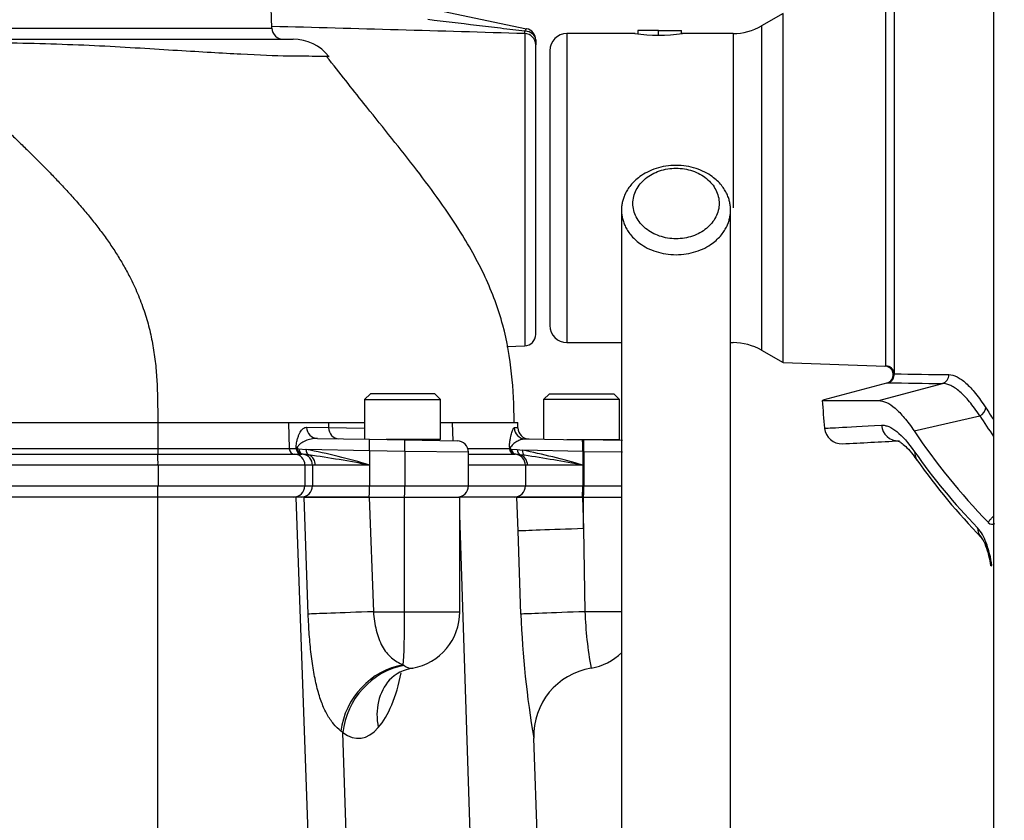
# Paper-space layout 'Sheet1' of a CAD drawing. Units: millimetres. Extents: x 0 to 3564, y 0 to 2520.
# Drawn here: x 2436 to 2607, y 1244 to 1383 of the extents above; entities that cross this region are included whole.
import ezdxf
from ezdxf.enums import TextEntityAlignment as Align

# ---------------------------------------------------------------- set-up
doc = ezdxf.new("R2010")
doc.units = ezdxf.units.MM
doc.header["$LTSCALE"] = 6
for name, color, linetype in [('Default', 7, 'Continuous'), ('tangent', 7, 'Continuous'), ('TSH-1', 7, 'Continuous'), ('visible', 7, 'Continuous')]:
    doc.layers.add(name, color=color, linetype=linetype)
doc.styles.add('SEACAD_Arial', font='arial.ttf')
doc.dimstyles.new('ISO-InstDr', dxfattribs={"dimtxt": 19.2, "dimasz": 26.88, "dimexe": 9.6, "dimexo": 9.6, "dimgap": 4.8, "dimtad": 1, "dimdec": 0, "dimzin": 0, "dimdsep": 46, "dimtxsty": 'SEACAD_Arial', "dimblk1": '_SE_FILLED', "dimblk2": '_SE_FILLED', "dimsah": 1, "dimcen": 9.6, "dimadec": 0, "dimazin": 0, "dimtfac": 0.5, "dimtofl": 0, "dimtmove": 0, "dimatfit": 3, "dimfxl": 1, "dimtzin": 0, "dimarcsym": 0})

# ---------------------------------------------------------------- blocks, each defined once
blk = doc.blocks.new('SE4')
at = {"layer": 'tangent', "color": 7, "linetype": 'Continuous'}
for p, q in [((2586.79, 1323.01), (2586.79, 1385.15)), ((2319.7, 1382.01), (2479.56, 1382.01)), ((2523.7, 1381.07), (2523.7, 1326.52)), ((2531.08, 1381.08), (2531.08, 1327.08)), ((2560.08, 1381.08), (2560.08, 1350.61)), ((2565.08, 1382.42), (2565.08, 1325.74)), ((2586.61, 1322.97), (2586.79, 1323.01)), ((2585.52, 1316.95), (2596.68, 1319.94)), ((2591.71, 1311.65), (2603.16, 1314.31)), ((2459.61, 1313.08), (2411.05, 1313.08)), ((2482.47, 1313.08), (2459.61, 1313.08)), ((2489.42, 1313.08), (2482.47, 1313.08)), ((2485.6, 1312.29), (2489.44, 1312.23)), ((2495.75, 1313.08), (2489.42, 1313.08)), ((2489.42, 1313.08), (2489.44, 1312.23)), ((2489.44, 1312.23), (2495.75, 1312.12)), ((2511.04, 1313.08), (2509, 1313.08)), ((2521.87, 1313.08), (2511.04, 1313.08)), ((2511.04, 1313.08), (2511.12, 1309.93)), ((2522.5, 1312.2), (2521.86, 1312.21)), ((2411.37, 1308.56), (2459.61, 1308.56)), ((2459.61, 1308.56), (2482.59, 1308.56)), ((2482.59, 1308.56), (2483.81, 1308.56)), ((2483.81, 1308.56), (2483.8, 1308.87)), ((2483.88, 1308.59), (2483.88, 1308.58)), ((2483.88, 1308.58), (2483.88, 1308.58)), ((2483.89, 1308.54), (2483.94, 1308.53)), ((2483.94, 1308.53), (2484.26, 1308.52)), ((2513.77, 1308.56), (2521.03, 1308.56)), ((2411.09, 1307.59), (2459.62, 1307.59)), ((2484.26, 1308.52), (2485.49, 1308.41)), ((2485.97, 1307.47), (2485.02, 1307.57)), ((2496.6, 1308.19), (2485.49, 1308.41)), ((2485.49, 1308.41), (2485.52, 1308.4)), ((2486, 1307.46), (2485.97, 1307.47)), ((2496.6, 1308.19), (2496.6, 1305.68)), ((2502.77, 1308.08), (2496.6, 1308.19)), ((2502.77, 1308.08), (2502.77, 1302.08)), ((2513.87, 1307.92), (2502.77, 1308.08)), ((2521.14, 1308.5), (2521.35, 1308.49)), ((2521.35, 1308.49), (2522.39, 1308.4)), ((2522.93, 1307.49), (2522.14, 1307.58)), ((2522.39, 1308.4), (2523.3, 1308.3)), ((2523.68, 1307.4), (2522.93, 1307.49)), ((2533.83, 1308.09), (2523.3, 1308.3)), ((2533.83, 1308.09), (2533.83, 1305.68)), ((2534.03, 1308.08), (2533.83, 1308.09)), ((2534.03, 1308.08), (2534.03, 1302.08)), ((2534.03, 1308.08), (2540.78, 1307.99)), ((2459.66, 1305.69), (2411.15, 1305.69)), ((2485.31, 1305.69), (2459.66, 1305.69)), ((2486.63, 1305.69), (2485.31, 1305.69)), ((2487.16, 1305.68), (2486.63, 1305.69)), ((2486.63, 1305.69), (2486.63, 1302.08)), ((2496.6, 1305.68), (2487.16, 1305.68)), ((2496.6, 1305.68), (2496.6, 1302.08)), ((2523.81, 1305.69), (2513.87, 1305.69)), ((2524.19, 1305.68), (2523.81, 1305.69)), ((2523.81, 1305.69), (2523.81, 1302.08)), ((2533.83, 1305.68), (2524.19, 1305.68)), ((2533.83, 1305.68), (2533.83, 1302.08)), ((2411.15, 1302.08), (2459.66, 1302.08)), ((2459.66, 1302.08), (2485.31, 1302.08)), ((2485.31, 1302.08), (2486.63, 1302.08)), ((2486.63, 1302.08), (2496.6, 1302.08)), ((2496.6, 1302.08), (2502.77, 1302.08)), ((2502.77, 1302.08), (2513.87, 1302.08)), ((2513.87, 1302.08), (2523.81, 1302.08)), ((2523.81, 1302.08), (2533.83, 1302.08)), ((2533.83, 1302.08), (2534.03, 1302.08)), ((2534.03, 1302.08), (2540.74, 1302.08)), ((2485.89, 1279.67), (2485.16, 1300.08)), ((2496.55, 1300.08), (2497.27, 1280.08)), ((2502.72, 1280.08), (2502.72, 1300.08)), ((2522.53, 1294.18), (2522.32, 1300.08)), ((2533.78, 1300.08), (2533.98, 1294.6)), ((2533.98, 1294.6), (2533.98, 1300.08)), ((2514.77, 1222.1), (2512.37, 1297.02)), ((2523.05, 1279.67), (2522.53, 1294.18)), ((2533.98, 1294.6), (2534.21, 1280.08)), ((2497.27, 1280.08), (2502.72, 1280.08)), ((2502.72, 1280.08), (2512.37, 1280.08)), ((2540.68, 1280.08), (2534.21, 1280.08)), ((2502.5, 1270.79), (2502.64, 1270.68)), ((2491.96, 1258.98), (2491.61, 1259.22)), ((2493.14, 1222.11), (2491.96, 1258.98))]:
    blk.add_line(p, q, dxfattribs=at)
for centre, radius, start, end in [((1360.24, -39113.81), 40511.59, 88.354288, 88.41675), ((2519.31, 1381.47), 4.41, 354.7454, 0.2786), ((2586.74, 1321.52), 1.5, 285.0003, 4.0554), ((2613.77, 2851.09), 1529.68, 269.04344, 269.40037), ((2612.38, 2856.1), 1536.24, 269.05809, 269.41467), ((2525.87, 1308.5), 4.84, 175.1211, 179.3682), ((2466.93, 1208.68), 101.44, 72.9951, 79.4412), ((2452.05, 1072.87), 237.04, 79.1669, 81.7651), ((2499.25, 1188.77), 121.92, 73.5204, 78.6218), ((2467.49, 943.06), 368.65, 79.6328, 81.2333), ((2596.6, 1289.49), 8.12, 19.4466, 40.3626), ((2586.17, 1285.38), 19.33, 8.1697, 20.6662), ((2686.18, 1285.52), 163.24, 182.0559, 189.717), ((2602.69, 1282.56), 68.52, 182.0688, 190.3712)]:
    blk.add_arc(centre, radius, start, end, dxfattribs=at)
for centre, major_axis, ratio, start_param, end_param in [((2523.63, 1379.11), (-2, 0), 0.978726, 3.141593, 4.677482), ((2523.63, 1379.96), (-0.41, -1.96), 0.174259, 3.141593, 3.852223), ((2523.63, 1379.96), (-2, 0), 0.765902, 3.141593, 4.668244), ((2586.74, 1321.52), (-0.38, 1.45), 0.981162, 3.147306, 5.986758), ((2586.74, 1321.52), (1.5, 0), 0.998405, 0.070893, 1.53589), ((2596.29, 1321.39), (0.02, 1.5), 0.979167, 3.419785, 4.793699), ((2602.77, 1315.56), (1.26, 0.81), 0.867874, 4.475945, 5.738351), ((3010.02, 1470.63), (-417.8, -129.27), 0.482963, 0.133291, 0.144652), ((3010.29, 1469.75), (-419.17, -129.69), 0.482963, 0.133291, 0.153122), ((2487.53, 1312.34), (0.03, 2), 0.962565, 1.613777, 3.141593), ((2491.27, 1312.28), (0.03, 2), 0.916391, 1.612971, 3.141593), ((2523.85, 1312.26), (0.03, 2), 0.995345, 1.614348, 3.141593), ((2588.91, 1312.93), (-0.17, 3), 0.977576, 1.609077, 3.130615), ((2484.8, 1308.58), (-0.999, -0.044), 0.102618, -0.409061, -0.172586), ((2484.8, 1308.58), (0, -1), 0.985291, 4.738569, 6.221849), ((2484.8, 1308.58), (-0.036, -0.999), 0.918308, 4.745573, 6.256722), ((2484.85, 1308.58), (-0.043, -0.999), 0.913871, 4.799777, 6.252717), ((2496.53, 1308.19), (0.03, 2), 0.034894, 4.712998, 6.283185), ((2502.7, 1308.08), (0.03, 2), 0.034894, 4.712998, 6.283185), ((2522.02, 1308.58), (0, -1), 0.988584, 4.738569, 6.221849), ((2522.02, 1308.58), (-1, 0.011), 0.237956, 0.155702, 0.343078), ((2533.76, 1308.09), (0.03, 2), 0.034894, 4.712998, 6.283185), ((2533.96, 1308.08), (0.03, 2), 0.034894, 4.712998, 6.283185), ((2485.15, 1308.56), (-0.085, -0.996), 0.890662, 4.832489, 6.229576), ((2484.77, 1305.69), (0, 1.9), 0.983555, 4.712389, 6.147878), ((2486.3, 1308.41), (-0.165, -0.986), 0.802699, 4.845803, 6.078461), ((2486.33, 1308.4), (-0.166, -0.986), 0.800312, 4.845923, 6.073432), ((2485.38, 1305.68), (0, 1.9), 0.933954, 4.712389, 5.926341), ((2522.02, 1308.58), (-0.038, -0.999), 0.926883, 4.891518, 6.258577), ((2522.26, 1308.57), (-0.077, -0.997), 0.90786, 4.861241, 6.243074), ((2521.93, 1305.69), (0, -1.9), 0.989215, 1.570796, 3.026553), ((2523.22, 1308.45), (-0.155, -0.988), 0.831701, 4.88638, 6.115188), ((2522.38, 1305.68), (0, -1.9), 0.952522, 1.570796, 2.83174), ((2524.07, 1308.3), (-0.189, -0.982), 0.767216, 4.859124, 5.996374), ((2594.66, 1308.34), (2.46, 1.72), 0.873209, 2.579694, 3.141922), ((2971.78, 1476.34), (-391.36, -146.83), 0.475528, 0.121559, 0.204679), ((2484.67, 1302.08), (0, 2), 0.983555, 3.141593, 4.712389), ((2496.53, 1302.08), (0, 2), 0.034899, 3.141593, 4.712389), ((2502.7, 1302.08), (0, 2), 0.034899, 3.141593, 4.712389), ((2521.83, 1302.08), (0, 2), 0.989215, 3.141593, 4.712389), ((2533.76, 1302.08), (0, 2), 0.034899, 3.141593, 4.712389), ((2533.96, 1302.08), (0, 2), 0.034899, 3.141593, 4.712389), ((2534.4, 1294.6), (-11.99, -0.43), 0.001238, -1.535912, -0.146639), ((2605.59, 1295.15), (2.15, 2.09), 0.861338, 2.440712, 3.154023), ((2607.05, 1292.62), (2.8, 1.09), 0.526627, 2.737061, 3.146251), ((2608.09, 1288.57), (2.97, 0.45), 0.021954, 3.132686, 3.48561), ((2497.68, 1280.08), (-11.99, -0.43), 0.001248, -1.535912, -0.183805), ((2502.37, 1280.08), (0, -10), 0.034899, 0.378625, 1.570796), ((2534.91, 1280.08), (-11.99, -0.43), 0.002079, -1.512455, -0.145982), ((2502.65, 1259.64), (-7.99, -8.95), 0.862042, 3.958263, 5.405236), ((2502.95, 1259.39), (-7.34, -9.49), 0.869322, 3.897276, 5.340819), ((2493.5, 1279.67), (0.72, -22), 0.429371, 0.434865, 1.071223), ((2503.53, 1280.13), (-0.38, 9.91), 0.399821, 2.819034, 3.197432), ((2509.12, 1260.26), (9.07, -7.85), 0.842733, 3.132807, 3.978691), ((2493.94, 1279.76), (-0.83, 21.81), 0.399821, 2.819034, 3.545789)]:
    blk.add_ellipse(centre, major_axis=major_axis, ratio=ratio, start_param=start_param, end_param=end_param, dxfattribs=at)
for points, knots in [([(2523.72, 1381.49), (2522.31, 1381.66), (2520.9, 1381.82), (2518.09, 1382.16), (2516.68, 1382.33), (2512.45, 1382.83), (2509.63, 1383.16), (2506.81, 1383.5)], [0, 0, 0, 0, 0.25, 0.25, 0.5, 0.5, 1, 1, 1, 1]), ([(2489.52, 1377.04), (2489.53, 1377.04), (2489.52, 1377.04), (2489.47, 1377.05), (2489.28, 1377.05), (2488.64, 1377.06), (2488.18, 1377.07), (2486.38, 1377.09), (2484.64, 1377.11), (2480.12, 1377.16), (2477.35, 1377.28), (2470.88, 1377.63), (2467.18, 1377.85), (2458.91, 1378.34), (2454.35, 1378.65), (2444.59, 1379.13), (2439.41, 1379.3), (2431.36, 1379.45), (2428.63, 1379.47), (2424.48, 1379.49), (2423.09, 1379.49), (2420.29, 1379.48), (2418.86, 1379.47), (2417.47, 1379.46)], [0.1105083, 0.1105083, 0.1105083, 0.1105083, 0.125, 0.125, 0.1875, 0.1875, 0.25, 0.25, 0.375, 0.375, 0.5, 0.5, 0.625, 0.625, 0.75, 0.75, 0.875, 0.875, 0.9375, 0.9375, 0.96875, 0.96875, 1, 1, 1, 1]), ([(2597.76, 1321.49), (2598.22, 1321.49), (2598.7, 1321.36), (2599.7, 1320.86), (2600.22, 1320.49), (2601.3, 1319.52), (2601.86, 1318.92), (2602.72, 1317.84), (2603.02, 1317.44), (2603.61, 1316.61), (2603.91, 1316.16), (2604.22, 1315.69)], [0, 0, 0, 0, 0.25, 0.25, 0.5, 0.5, 0.75, 0.75, 0.875, 0.875, 1, 1, 1, 1]), ([(2603.16, 1314.31), (2602.86, 1314.77), (2602.56, 1315.2), (2601.96, 1316.02), (2601.66, 1316.4), (2600.79, 1317.45), (2600.23, 1318.03), (2599.15, 1318.98), (2598.63, 1319.33), (2597.63, 1319.81), (2597.15, 1319.94), (2596.68, 1319.94)], [0, 0, 0, 0, 0.125, 0.125, 0.25, 0.25, 0.5, 0.5, 0.75, 0.75, 1, 1, 1, 1]), ([(2483.8, 1308.87), (2483.81, 1309.06), (2483.82, 1309.22), (2483.86, 1309.52), (2483.88, 1309.66), (2483.93, 1309.91), (2483.96, 1310.03), (2484.02, 1310.25), (2484.05, 1310.35), (2484.14, 1310.65), (2484.2, 1310.82), (2484.34, 1311.15), (2484.41, 1311.3), (2484.57, 1311.57), (2484.65, 1311.69), (2484.82, 1311.9), (2484.91, 1311.99), (2485.19, 1312.21), (2485.39, 1312.29), (2485.6, 1312.29)], [0, 0, 0, 0, 0.0625, 0.0625, 0.125, 0.125, 0.1875, 0.1875, 0.25, 0.25, 0.375, 0.375, 0.5, 0.5, 0.625, 0.625, 0.75, 0.75, 1, 1, 1, 1]), ([(2521.04, 1309.18), (2521.05, 1309.31), (2521.06, 1309.44), (2521.1, 1309.67), (2521.11, 1309.78), (2521.16, 1310.1), (2521.2, 1310.28), (2521.3, 1310.81), (2521.37, 1311.11), (2521.52, 1311.62), (2521.59, 1311.83), (2521.73, 1312.13), (2521.79, 1312.21), (2521.86, 1312.21)], [0, 0, 0, 0, 0.0625, 0.0625, 0.125, 0.125, 0.25, 0.25, 0.5, 0.5, 0.75, 0.75, 1, 1, 1, 1]), ([(2576.07, 1312.12), (2576.07, 1312.12), (2576.07, 1312.12), (2576.08, 1312.12), (2576.9, 1312.17), (2580.2, 1312.34), (2582.67, 1312.47), (2585.99, 1312.65)], [0.4986402, 0.4986402, 0.4986402, 0.4986402, 0.5, 0.5, 0.75, 0.75, 1, 1, 1, 1]), ([(2585.99, 1312.65), (2586.2, 1312.66), (2586.41, 1312.65), (2586.84, 1312.57), (2587.07, 1312.5), (2587.74, 1312.21), (2588.21, 1311.92), (2589.66, 1310.75), (2590.68, 1309.59), (2591.78, 1308.03)], [0, 0, 0, 0, 0.125, 0.125, 0.25, 0.25, 0.5, 0.5, 1, 1, 1, 1]), ([(2487.49, 1310.34), (2487.11, 1310.35), (2486.74, 1310.31), (2486.04, 1310.16), (2485.71, 1310.05), (2485.09, 1309.79), (2484.81, 1309.64), (2484.43, 1309.35), (2484.31, 1309.25), (2484.15, 1309.06), (2484.09, 1308.99), (2484.02, 1308.86), (2484, 1308.81), (2483.97, 1308.72), (2483.96, 1308.69), (2483.94, 1308.62), (2483.94, 1308.58), (2483.94, 1308.53)], [0, 0, 0, 0, 0.25, 0.25, 0.5, 0.5, 0.75, 0.75, 0.875, 0.875, 0.9375, 0.9375, 0.96875, 0.96875, 0.984375, 0.984375, 1, 1, 1, 1]), ([(2523.81, 1310.26), (2523.55, 1310.27), (2523.3, 1310.21), (2522.79, 1310.05), (2522.54, 1309.93), (2522.08, 1309.66), (2521.86, 1309.51), (2521.56, 1309.23), (2521.46, 1309.13), (2521.33, 1308.95), (2521.28, 1308.89), (2521.22, 1308.77), (2521.2, 1308.73), (2521.18, 1308.65), (2521.17, 1308.63), (2521.16, 1308.57), (2521.15, 1308.54), (2521.14, 1308.5)], [0, 0, 0, 0, 0.25, 0.25, 0.5, 0.5, 0.75, 0.75, 0.875, 0.875, 0.9375, 0.9375, 0.96875, 0.96875, 0.984375, 0.984375, 1, 1, 1, 1]), ([(2604.67, 1295.65), (2604.74, 1295.8), (2604.84, 1295.95), (2605.06, 1296.25), (2605.19, 1296.4), (2605.4, 1296.6), (2605.46, 1296.66), (2605.52, 1296.71)], [0, 0, 0, 0, 0.125, 0.125, 0.25, 0.25, 0.2986992, 0.2986992, 0.2986992, 0.2986992]), ([(2491.61, 1259.22), (2491.15, 1259.58), (2490.72, 1259.99), (2490.11, 1260.71), (2489.92, 1260.97), (2489.54, 1261.52), (2489.36, 1261.82), (2488.85, 1262.74), (2488.54, 1263.43), (2488.11, 1264.55), (2487.98, 1264.94), (2487.72, 1265.77), (2487.6, 1266.2), (2487.25, 1267.54), (2487.05, 1268.48), (2486.78, 1269.99), (2486.7, 1270.5), (2486.55, 1271.56), (2486.48, 1272.11), (2486.28, 1273.79), (2486.17, 1274.93), (2486, 1277.26), (2485.94, 1278.45), (2485.89, 1279.67)], [0, 0, 0, 0, 0.125, 0.125, 0.1875, 0.1875, 0.25, 0.25, 0.375, 0.375, 0.4375, 0.4375, 0.5, 0.5, 0.625, 0.625, 0.6875, 0.6875, 0.75, 0.75, 0.875, 0.875, 1, 1, 1, 1]), ([(2497.27, 1280.08), (2497.31, 1279.52), (2497.37, 1278.97), (2497.54, 1277.89), (2497.65, 1277.36), (2498.04, 1275.81), (2498.37, 1274.88), (2499.04, 1273.65), (2499.28, 1273.28), (2499.82, 1272.61), (2500.1, 1272.31), (2500.72, 1271.77), (2501.06, 1271.53), (2501.75, 1271.12), (2502.12, 1270.94), (2502.5, 1270.79)], [0, 0, 0, 0, 0.125, 0.125, 0.25, 0.25, 0.5, 0.5, 0.625, 0.625, 0.75, 0.75, 0.875, 0.875, 1, 1, 1, 1])]:
    blk.add_open_spline(points, degree=3, knots=knots, dxfattribs=at)
at = {"layer": 'visible', "color": 7, "linetype": 'Continuous'}
for p, q in [((2605.58, 1550.58), (2605.58, 1157.58)), ((2479.56, 1382.01), (2478.37, 1416.15)), ((2588.23, 1386.55), (2588.23, 1321.62)), ((2507.15, 1385.45), (2524.04, 1381.92)), ((2568.81, 1384.58), (2565.08, 1382.42)), ((2568.81, 1323.59), (2568.81, 1384.58)), ((2542.98, 1381.08), (2531.08, 1381.08)), ((2547.08, 1381.58), (2543.48, 1381.58)), ((2543.48, 1381.58), (2543.48, 1381.01)), ((2547.08, 1381.58), (2551.08, 1381.58)), ((2547.08, 1380.76), (2547.08, 1381.58)), ((2551.08, 1381.06), (2551.08, 1381.58)), ((2560.08, 1381.08), (2551.22, 1381.08)), ((2416.88, 1380.08), (2483.25, 1380.08)), ((2525.63, 1379.96), (2525.63, 1379.11)), ((2525.63, 1328.52), (2525.63, 1379.11)), ((2528.08, 1378.08), (2528.08, 1330.08)), ((2520.55, 1326.41), (2523.7, 1326.52)), ((2531.08, 1327.08), (2540.6, 1327.08)), ((2559.65, 1327.08), (2560.08, 1327.08)), ((2565.08, 1325.74), (2568.81, 1323.59)), ((2568.81, 1323.59), (2586.73, 1322.97)), ((2587.09, 1320.06), (2575.74, 1317.02)), ((2586.95, 1320.02), (2587.12, 1320.07)), ((2496.75, 1318.13), (2495.75, 1317.13)), ((2495.75, 1317.13), (2509, 1317.13)), ((2495.75, 1317.13), (2495.75, 1310.2)), ((2508, 1318.13), (2496.75, 1318.13)), ((2509, 1317.13), (2508, 1318.13)), ((2509, 1310.13), (2509, 1317.13)), ((2528, 1318.13), (2527, 1317.13)), ((2540.25, 1317.13), (2527, 1317.13)), ((2527, 1317.13), (2527, 1310.21)), ((2528, 1318.13), (2539.25, 1318.13)), ((2540.25, 1317.13), (2539.25, 1318.13)), ((2540.25, 1310.13), (2540.25, 1317.13)), ((2459.61, 1313.08), (2459.61, 1308.56)), ((2482.47, 1313.08), (2482.59, 1308.56)), ((2522.47, 1313.08), (2521.87, 1313.08)), ((2522.5, 1312.21), (2522.47, 1313.15)), ((2487.49, 1310.34), (2496.57, 1310.19)), ((2523.81, 1310.26), (2533.8, 1310.09)), ((2483.88, 1308.58), (2483.88, 1308.59)), ((2496.57, 1310.19), (2502.74, 1310.08)), ((2509, 1310.13), (2499.51, 1310.13)), ((2502.74, 1310.08), (2511.91, 1309.92)), ((2506.37, 1310.01), (2506.37, 1310.13)), ((2521.05, 1308.92), (2521.04, 1309.18)), ((2521.08, 1308.43), (2521.04, 1309.18)), ((2521.05, 1308.92), (2521.07, 1308.51)), ((2531.07, 1310.13), (2540.25, 1310.13)), ((2533.8, 1310.09), (2533.99, 1310.08)), ((2540.79, 1309.96), (2533.99, 1310.08)), ((2537.63, 1310.02), (2537.63, 1310.13)), ((2459.62, 1307.59), (2483.53, 1307.59)), ((2483.53, 1307.59), (2484.74, 1307.59)), ((2484.75, 1307.59), (2484.74, 1307.59)), ((2484.78, 1307.58), (2484.75, 1307.59)), ((2485.02, 1307.57), (2484.78, 1307.58)), ((2513.87, 1302.08), (2513.87, 1307.92)), ((2513.87, 1307.59), (2521.96, 1307.59)), ((2521.08, 1308.43), (2521.1, 1308.44)), ((2522.14, 1307.58), (2521.96, 1307.59)), ((2459.66, 1305.69), (2459.66, 1302.08)), ((2485.31, 1305.69), (2485.31, 1302.08)), ((2459.63, 1300.08), (2411.1, 1300.08)), ((2459.63, 1203.92), (2459.63, 1300.08)), ((2483.81, 1300.08), (2459.63, 1300.08)), ((2485.16, 1300.08), (2483.81, 1300.08)), ((2486.42, 1225.31), (2483.81, 1300.08)), ((2485.16, 1300.08), (2496.55, 1300.08)), ((2496.53, 1300.08), (2485.16, 1300.08)), ((2496.55, 1300.08), (2496.53, 1300.08)), ((2496.55, 1300.08), (2502.72, 1300.08)), ((2502.72, 1300.08), (2512.37, 1300.08)), ((2522.32, 1300.08), (2512.27, 1300.08)), ((2512.37, 1280.08), (2512.37, 1300.08)), ((2522.32, 1300.08), (2533.78, 1300.08)), ((2533.76, 1300.08), (2522.32, 1300.08)), ((2533.78, 1300.08), (2533.76, 1300.08)), ((2533.78, 1300.08), (2533.98, 1300.08)), ((2533.98, 1300.08), (2540.66, 1300.08)), ((2605.54, 1282.38), (2605.54, 1282.17)), ((2526.49, 1223.36), (2525.28, 1258.01))]:
    blk.add_line(p, q, dxfattribs=at)
for centre, radius, start, end in [((2481.56, 1382.08), 2, 182, 270), ((2523.63, 1379.96), 2, 0, 78.1699), ((2531.08, 1378.08), 3, 90, 180), ((2547.08, 1407.75), 26.98, 261.1534, 278.8466), ((2560.08, 1391.08), 10, 270, 300), ((2483.25, 1372.08), 8, 38.421, 90.0194), ((2531.08, 1330.08), 3, 180, 270), ((2523.63, 1328.52), 2, 272, 0), ((2560.08, 1317.08), 10, 60, 90), ((2586.56, 1321.47), 1.5, 286.4148, 83.8735), ((3017.65, 1354.08), 443.57, 184.7986, 185.429), ((2524.5, 1312.25), 2, 181.1929, 269), ((2579.05, 1312.41), 3, 185.82, 272.5647), ((2477.85, 1308.37), 18.24, 179.424, 182.4772), ((2483.59, 1308.58), 1, 181.5, 266.4857), ((2486.74, 1309.57), 3.02, 193.41, 198.8783), ((2483.73, 1308.53), 0.16, 2.8022, 18.4515), ((2484.85, 1308.54), 0.963, 180.1045, 264.184), ((2511.87, 1307.92), 2, 0.9402, 89), ((2533.33, 2267.28), 958.96, 272.74074, 273.33633), ((2427.03, 1306.1), 32.63, 359.2869, 2.6181), ((2483.41, 1305.69), 1.9, 0, 86.4857), ((2522.02, 1308.58), 0.945, 184.2366, 189.6254), ((2521.53, 1308.16), 0.512, 138.1669, 146.7175), ((2682.3, 1369.86), 110.08, 215.0659, 224.2413), ((2429.3, 1301.62), 30.35, 357.1012, 0.8776), ((2483.31, 1302.08), 2, 270, 0), ((2511.87, 1302.08), 2, 270, 0), ((2605.33, 1296.2), 0.861, 219.2967, 305.0996), ((2599.22, 1289.9), 5.27, 17.6898, 36.5636), ((2589.65, 1286), 15.61, 7.787, 20.7078), ((2502.37, 1280.08), 10, 280.1407, 0), ((2533.63, 1280.08), 10, 279.5385, 314.4595), ((2504.9, 1263.59), 6.63, 96.4791, 136.9699), ((2537.21, 1258.42), 11.93, 99.2542, 181.9475)]:
    blk.add_arc(centre, radius, start, end, dxfattribs=at)
blk.add_ellipse((2983.77, 1463.6), major_axis=(-404.88, -125.27), ratio=0.482963, start_param=0.143521, end_param=0.238651, dxfattribs=at)
blk.add_open_spline([(2417.47, 1379.46), (2430.17, 1366.96), (2443, 1354.49), (2459.59, 1342.71), (2459.6, 1327.9), (2459.61, 1313.08)], degree=5, dxfattribs=at)
for points, knots in [([(2521.87, 1313.08), (2521.8, 1316.22), (2521.61, 1321.54), (2520.11, 1330.34), (2516.93, 1338.81), (2511.64, 1348.14), (2504.34, 1358.04), (2496.18, 1368.1), (2491.48, 1374.08), (2489.1, 1377.09)], [0, 0, 0, 0, 0.115886, 0.232736, 0.354165, 0.483342, 0.667151, 0.857584, 1, 1, 1, 1]), ([(2542.6, 1351.39), (2542.6, 1350.58), (2543, 1348.97), (2544.66, 1346.92), (2547.17, 1345.56), (2550.12, 1345.06), (2553.08, 1345.55), (2555.58, 1346.92), (2557.26, 1348.97), (2557.85, 1351.39), (2557.26, 1353.81), (2555.59, 1355.87), (2553.08, 1357.22), (2550.13, 1357.72), (2547.18, 1357.22), (2544.67, 1355.87), (2543.01, 1353.81), (2542.6, 1352.2), (2542.6, 1351.39)], [0, 0, 0, 0, 0.062448, 0.124889, 0.187328, 0.249865, 0.312427, 0.374932, 0.437403, 0.500091, 0.562641, 0.625137, 0.687596, 0.750025, 0.812501, 0.875003, 0.937513, 1, 1, 1, 1]), ([(2492.89, 1203.06), (2495.76, 1203.06), (2500.4, 1203.06), (2507.74, 1203.07), (2514.55, 1203.05), (2521.13, 1203.19), (2527.65, 1204.05), (2533.54, 1205.41), (2538.53, 1207.1), (2542.23, 1208.74), (2545.07, 1210.27), (2547.55, 1211.84), (2550.01, 1213.68), (2552.48, 1215.91), (2554.85, 1218.59), (2556.99, 1221.82), (2558.65, 1225.57), (2559.52, 1229.19), (2559.63, 1232.31), (2559.65, 1234.99), (2559.65, 1237.46), (2559.65, 1240.03), (2559.65, 1243.87), (2559.65, 1249.04), (2559.65, 1254.9), (2559.65, 1260.3), (2559.65, 1265.26), (2559.65, 1270.38), (2559.65, 1275.69), (2559.65, 1281.43), (2559.65, 1287.82), (2559.65, 1295.35), (2559.65, 1304.1), (2559.65, 1314.15), (2559.65, 1325.19), (2559.65, 1337.57), (2559.65, 1345.4), (2559.65, 1350.24)], [0, 0, 0, 0, 0.026588, 0.051044, 0.073369, 0.09641, 0.117672, 0.140806, 0.160093, 0.175496, 0.18698, 0.19818, 0.210309, 0.223793, 0.238682, 0.255149, 0.273012, 0.291627, 0.30677, 0.318955, 0.332502, 0.347473, 0.363394, 0.401055, 0.438994, 0.467477, 0.496858, 0.527138, 0.558315, 0.591176, 0.628878, 0.671752, 0.724886, 0.784278, 0.849927, 0.921835, 1, 1, 1, 1]), ([(2540.6, 1350.24), (2540.6, 1345.57), (2540.6, 1338), (2540.6, 1326.01), (2540.6, 1315.28), (2540.6, 1305.47), (2540.6, 1296.65), (2540.6, 1288.93), (2540.6, 1282.28), (2540.6, 1276.47), (2540.6, 1271.12), (2540.6, 1265.98), (2540.6, 1260.78), (2540.6, 1255.53), (2540.6, 1250.13), (2540.6, 1244.79), (2540.62, 1239.39), (2540.57, 1235.53), (2540.67, 1233.06), (2540.61, 1232), (2540.34, 1231.24), (2539.69, 1230.17), (2538.5, 1228.86), (2536.77, 1227.51), (2534.95, 1226.43), (2533.34, 1225.63), (2531.48, 1224.83), (2528.91, 1223.92), (2525.42, 1223.02), (2521.09, 1222.31), (2515.74, 1222.02), (2509.2, 1222.13), (2501.23, 1222.1), (2496.1, 1222.11), (2492.89, 1222.11)], [0, 0, 0, 0, 0.081709, 0.157123, 0.226243, 0.289069, 0.3456, 0.395837, 0.437438, 0.473591, 0.507481, 0.540399, 0.572345, 0.607467, 0.641521, 0.675856, 0.710697, 0.743478, 0.756182, 0.767326, 0.780904, 0.793525, 0.808665, 0.824849, 0.837285, 0.845426, 0.8526, 0.863977, 0.879648, 0.89531, 0.913769, 0.93883, 0.967759, 1, 1, 1, 1]), ([(2575.63, 1316.99), (2575.63, 1316.99), (2576.44, 1316.98), (2578.28, 1316.97), (2578.5, 1316.97), (2578.97, 1316.97), (2579.21, 1316.97), (2579.99, 1316.97), (2580.56, 1316.96), (2582.42, 1316.96), (2583.86, 1316.95), (2585.52, 1316.95)], [0.5013699, 0.5013699, 0.5013699, 0.5013699, 0.75, 0.75, 0.78125, 0.78125, 0.8125, 0.8125, 0.875, 0.875, 1, 1, 1, 1]), ([(2585.52, 1316.95), (2585.96, 1316.95), (2586.42, 1316.84), (2587.38, 1316.38), (2587.88, 1316.05), (2588.91, 1315.16), (2589.44, 1314.61), (2590.27, 1313.62), (2590.56, 1313.26), (2591.13, 1312.49), (2591.42, 1312.08), (2591.71, 1311.65)], [0, 0, 0, 0, 0.25, 0.25, 0.5, 0.5, 0.75, 0.75, 0.875, 0.875, 1, 1, 1, 1]), ([(2588.93, 1309.86), (2588.92, 1309.86), (2589.06, 1309.84), (2589.59, 1309.52), (2590.44, 1308.76), (2591.36, 1307.73), (2591.95, 1306.88), (2592.23, 1306.48)], [0.1271369, 0.1271369, 0.1271369, 0.1271369, 0.2814148, 0.4745507, 0.6676747, 0.8702324, 1, 1, 1, 1])]:
    blk.add_open_spline(points, degree=3, knots=knots, dxfattribs=at)
blk.add_rational_spline([(2540.6, 1350.24), (2540.6, 1365.85), (2559.65, 1365.85), (2559.65, 1350.24), (2559.65, 1334.64), (2540.6, 1334.64), (2540.6, 1350.24)], [1, 0.333333333333, 0.333333333333, 1, 0.333333333333, 0.333333333333, 1], degree=3, knots=[0, 0, 0, 0, 0.5, 0.5, 0.5, 1, 1, 1, 1], dxfattribs=at)
blk = doc.blocks.new('DMBLK106')
at = {"layer": 'Default', "linetype": 'Continuous'}
for points in [[(2845.01, 1391.2), (2840.53, 1418.08), (2836.05, 1391.2)], [(2845.01, 1085.46), (2836.05, 1085.46), (2840.53, 1058.58)]]:
    blk.add_hatch(color=7, dxfattribs=at).paths.add_polyline_path(points)
at = {"layer": 'Default', "color": 7, "linetype": 'Continuous'}
for p, q in [((2488.23, 1418.08), (2850.13, 1418.08)), ((2840.53, 1058.58), (2840.53, 1418.08)), ((2574.23, 1058.58), (2850.13, 1058.58))]:
    blk.add_line(p, q, dxfattribs=at)
at = {"layer": 'Default', "color": 7, "linetype": 'Continuous', "style": 'SEACAD_Arial'}
for s, p in [(')', (2816.53, 1286.54)), ('14.15"', (2816.53, 1199.73)), ('360', (2793.49, 1199.73)), ('(', (2816.53, 1181.36))]:
    blk.add_text(s, height=19.2, rotation=90, dxfattribs=at).set_placement(p, align=Align.TOP_LEFT)
blk = doc.blocks.new('_SE_FILLED')
at = {"color": 0}
blk.add_line((0, 0), (-1, 0), dxfattribs=at)
blk.add_solid([(0, 0), (-1, -0.1665), (-1, 0.1665), (0, 0)], dxfattribs=at)
blk = doc.blocks.new('DMBLK107')
at = {"layer": 'Default', "linetype": 'Continuous'}
for points in [[(2902.61, 1527.2), (2898.13, 1554.08), (2893.65, 1527.2)], [(2902.61, 1085.46), (2893.65, 1085.46), (2898.13, 1058.58)]]:
    blk.add_hatch(color=7, dxfattribs=at).paths.add_polyline_path(points)
at = {"layer": 'Default', "color": 7, "linetype": 'Continuous'}
for p, q in [((2618.68, 1554.08), (2907.73, 1554.08)), ((2898.13, 1058.58), (2898.13, 1554.08)), ((2574.23, 1058.58), (2907.73, 1058.58))]:
    blk.add_line(p, q, dxfattribs=at)
at = {"layer": 'Default', "color": 7, "linetype": 'Continuous', "style": 'SEACAD_Arial'}
for s, p in [(')', (2874.13, 1354.54)), ('19.51"', (2874.13, 1267.73)), ('496', (2851.09, 1267.73)), ('(', (2874.13, 1249.36))]:
    blk.add_text(s, height=19.2, rotation=90, dxfattribs=at).set_placement(p, align=Align.TOP_LEFT)

psp = doc.layouts.new('Sheet1')

# ---------------------------------------------------------------- block references
at = {"layer": 'TSH-1'}
psp.add_blockref('SE4', (0, 0), dxfattribs=at)

# ---------------------------------------------------------------- dimensions: what is measured, and where the dimension line sits
at = {"layer": 'Default', "color": 7, "linetype": 'Continuous'}
for base, p2, picture, middle in [((2898.13287609, 1554.08409225), (2609.07846005, 1554.08409225), 'DMBLK107', (2898.13287609, 1306.33408396)), ((2840.53288453, 1418.08409225), (2478.62846005, 1418.08409225), 'DMBLK106', (2840.53288453, 1238.33409517))]:
    dim = psp.add_linear_dim(base=base, p1=(2564.62846005, 1058.58409225), p2=p2, angle=90, text='\\A1;<>', dimstyle='ISO-InstDr', override={"dimpost": '\\X'}, dxfattribs=at)
    dim.commit()
    dim.dimension.update_dxf_attribs({"geometry": picture, "text_midpoint": middle, "dimtype": 160})

doc.saveas('drawing.dxf')
